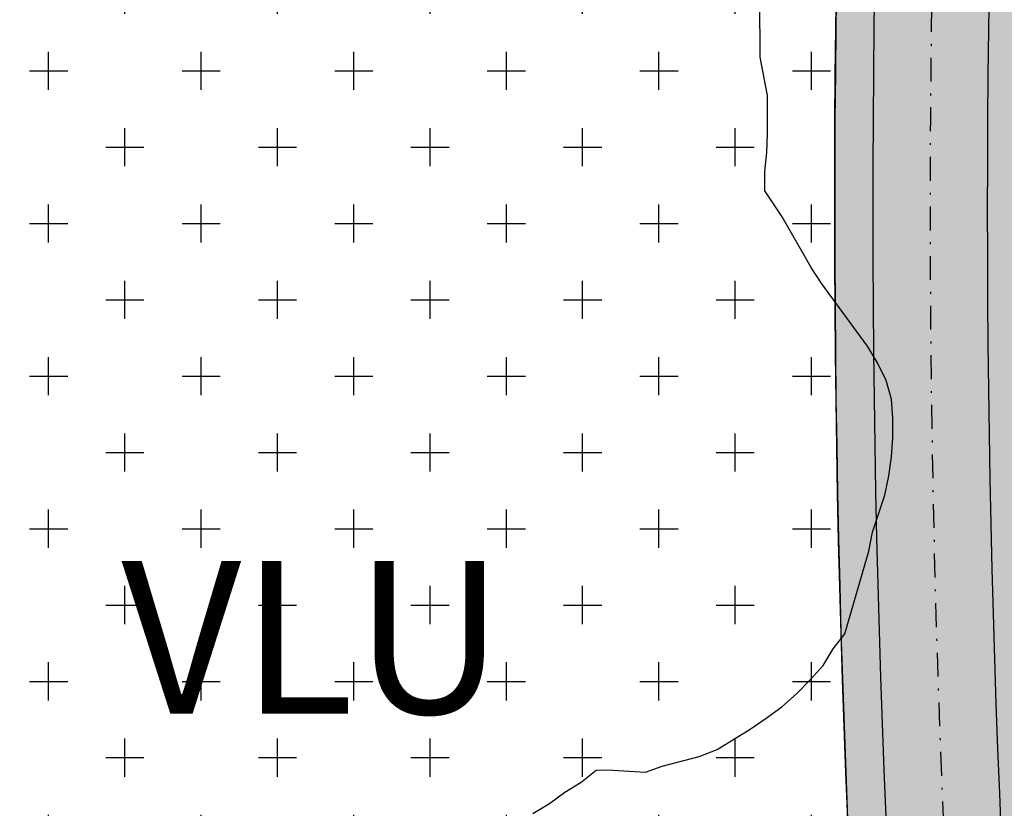
# Model space of a CAD drawing. Extents: x 4476274 to 4478944, y -416595 to -414761.
# Drawn here: x 4476526 to 4476577, y -415407 to -415365 of the extents above; entities that cross this region are included whole.
import ezdxf

# ---------------------------------------------------------------- set-up
doc = ezdxf.new("R2010")
doc.units = 0
doc.header["$LTSCALE"] = 5
doc.header["$MEASUREMENT"] = 0
doc.linetypes.add('CENTRO', pattern=[2, 1.25, -0.25, 0.25, -0.25])
doc.linetypes.add('DASHDOT2', pattern=[0.5, 0.25, -0.125, 0, -0.125])
doc.layers.get('0').update_dxf_attribs({"linetype": 'CONTINUOUS'})
for name, color, linetype in [('1', 7, 'CONTINUOUS'), ('ACERAS', 4, 'CONTINUOUS'), ('CURVAS5', 9, 'ByLayer'), ('EJES-INT', 2, 'CENTRO'), ('SOL_VSL', 220, 'CONTINUOUS'), ('UNIFAMILIAR', 32, 'CONTINUOUS'), ('VERDE-SL', 65, 'CONTINUOUS'), ('VIAL-INT', 3, 'CONTINUOUS'), ('VIARIO-SG', 254, 'CONTINUOUS')]:
    doc.layers.add(name, color=color, linetype=linetype)
doc.styles.add('NORMAL', font='romans.shx')
pattern_1 = [(0, (2406.302042612806, 0), (4, 4), [2, -6]), (90, (2407.302042612806, -1), (-4, 4), [2, -6])]

# ---------------------------------------------------------------- blocks, each defined once
blk = doc.blocks.new('TOPO-PP')
at = {"layer": 'CURVAS5'}
blk.add_lwpolyline([(4476552.7, -415406.9200000008), (4476553.56, -415406.4000000008), (4476554.37, -415405.8000000008), (4476555.23, -415405.2800000008), (4476556.02, -415404.6600000008), (4476556.6, -415404.6400000008), (4476558.6, -415404.7500000008), (4476559.47, -415404.4500000008), (4476561.41, -415403.9300000008), (4476562.36, -415403.5600000008), (4476564.08, -415402.5000000008), (4476564.92, -415401.9300000008), (4476565.74, -415401.3300000008), (4476566.51, -415400.6500000008), (4476567.23, -415399.9200000008), (4476567.91, -415399.1600000008), (4476568.44, -415398.3000000008), (4476569.06, -415397.5100000008), (4476570.31, -415393.1800000008), (4476570.51, -415392.1800000008), (4476571.14, -415390.2300000008), (4476571.36, -415389.2300000008), (4476571.49, -415388.2300000008), (4476571.56, -415387.2300000008), (4476571.56, -415386.2000000008), (4476571.49, -415385.2000000008), (4476571.21, -415384.2300000008), (4476570.76, -415383.3000000008), (4476570.24, -415382.4300000008), (4476567.84, -415379.1500000008), (4476567.29, -415378.3000000008), (4476565.76, -415375.6500000008), (4476564.86, -415374.2800000008), (4476564.86, -415373.2800000008), (4476564.96, -415372.2800000008), (4476564.99, -415371.2800000008), (4476564.99, -415369.2800000008), (4476564.61, -415367.2800000008), (4476564.59, -415364.2800000008)], dxfattribs=at)
blk = doc.blocks.new('PARCELAS')
at = {"layer": 'ACERAS', "color": 2, "linetype": 'Continuous'}
for radius, start, end in [(753, 174.8280778087578, 186.6941695385176), (747, 175.1284540111544, 186.6941698024596)]:
    blk.add_arc((923.5215454101562, 824.8355712890625), radius, start, end, dxfattribs=at)
at = {"layer": 'EJES-INT', "color": 11, "linetype": 'DASHDOT2'}
blk.add_arc((923.5215454101562, 824.8355712890625), 750, 174.8311005864444, 186.694170122295, dxfattribs=at)
at = {"layer": 'VIAL-INT', "color": 3, "linetype": 'Continuous'}
blk.add_arc((923.5215454101562, 824.8355712890625), 755, 174.8311005864442, 186.694170122295, dxfattribs=at)

msp = doc.modelspace()

# ---------------------------------------------------------------- hatches: boundary and pattern name
at = {"layer": 'SOL_VSL'}
h = msp.add_hatch(color=256, dxfattribs=at)
edge = h.paths.add_edge_path()
edge.add_line((4477216.64684796, -415525.0210155618), (4477217.95, -415527.4199999999))
edge.add_line((4477217.95, -415527.4199999999), (4477218.17, -415528.8099999999))
edge.add_line((4477218.17, -415528.8099999999), (4477218.4, -415530.08))
edge.add_line((4477218.4, -415530.08), (4477218.74, -415531.59))
edge.add_line((4477218.74, -415531.59), (4477219.370059465, -415534.3882052717))
edge.add_line((4477219.370059465, -415534.3882052717), (4477214.1151971, -415538.4509240693))
edge.add_line((4477214.1151971, -415538.4509240693), (4477177.485021955, -415566.004393612))
edge.add_line((4477177.485021955, -415566.004393612), (4477160.021655709, -415579.7600873268))
edge.add_line((4477160.021655709, -415579.7600873268), (4477143.188280324, -415594.2799269741))
edge.add_line((4477143.188280324, -415594.2799269741), (4477077.505326777, -415655.7803655798))
edge.add_line((4477077.505326777, -415655.7803655798), (4477021.475127557, -415708.3544494443))
edge.add_line((4477021.475127557, -415708.3544494443), (4477024.749772009, -415714.880756803))
edge.add_arc((4475951.810908198, -414574.5460157031), 1565.746188637745, 306.77735969171255, 313.25583856587554, ccw=False)
edge.add_arc((4476892.231584715, -415832.6684318664), 5.006198873396817, 126.7773596917711, 244.0429586105925)
edge.add_arc((4477966.58745806, -413625.7142873106), 2459.570750634815, 244.0429586098961, 245.359156327602)
edge.add_arc((4476943.206099949, -415856.7697302643), 4.999954413392902, 245.3591563285288, 307.6315914108756)
edge.add_arc((4475987.507987946, -414617.1848962212), 1570.224999598729, 307.6315914114269, 312.0333931538203)
edge.add_arc((4477008.743586339, -415750.0534433119), 44.99934665016197, 312.0333931543276, 353.5819026081426)
edge.add_arc((4477078.303808778, -415757.8781208507), 24.99958280062966, 154.9022553417629, 173.5819026085508, ccw=False)
edge.add_line((4477055.664549184, -415747.2742034019), (4477067.405524584, -415756.1970340884))
edge.add_arc((4477101.868318123, -415785.1334447511), 45.00000000635981, 139.9817673243233, 159.892696910493)
edge.add_arc((4477007.963274061, -415750.755505597), 54.99999999754466, 311.99428140370276, 339.89269691012856, ccw=False)
edge.add_arc((4475987.652218465, -414617.3578075626), 1579.999997401248, 308.0149236829153, 311.99428140808476, ccw=False)
edge.add_arc((4476963.800945166, -415866.1006374193), 4.999999999374945, 128.0149236775183, 245.8925853058618)
edge.add_arc((4478624.245647943, -412113.6283475904), 4108.42838883842, 246.1306299732489, 247.6838170125975)
edge.add_arc((4477066.117489306, -415909.6830206687), 5.040222976559741, 247.6838170057581, 331.5608694608737)
edge.add_line((4477070.549476, -415912.0833001498), (4477129.648731822, -415801.044417982))
edge.add_arc((4477156.180044172, -415815.1654305976), 30.05517480088785, 124.3354972308897, 151.9763279994851, ccw=False)
edge.add_line((4477139.227791163, -415790.3473998491), (4477143.918961627, -415799.2925054713))
edge.add_arc((4477156.233236876, -415815.2046480861), 20.12057796139744, 127.735990776441, 151.9763474077714)
edge.add_line((4477138.471721984, -415805.7512758705), (4477080.247395829, -415915.1463374895))
edge.add_arc((4477084.661164392, -415917.4955175762), 5.000000000263921, 151.9763474091363, 247.2683390704971)
edge.add_line((4477082.72908556, -415922.1071410851), (4477226.847343734, -415982.4867092239))
edge.add_arc((4477228.779422566, -415977.8750857149), 5.000000000144337, 247.2683390710125, 336.1444135162894)
edge.add_arc((4477057.755257084, -415902.2461577907), 191.9999997805186, 336.1444135162608, 343.7108948269209)
edge.add_arc((4477345.712849904, -415986.3914166059), 107.9999999589276, 148.6988763775559, 163.7108948269577, ccw=False)
edge.add_line((4477253.432396633, -415930.2815428296), (4477258.938406883, -415921.2261469192))
edge.add_line((4477258.938406883, -415921.2261469192), (4477271.193782977, -415931.8672034404))
edge.add_line((4477271.193782977, -415931.8672034404), (4477267.103574906, -415938.5941167175))
edge.add_arc((4477345.712849965, -415986.3914166358), 92.0000000266537, 148.6988763754819, 163.7108948203908)
edge.add_arc((4477057.755256615, -415902.2461576225), 208.0000002779214, 336.2816208243896, 343.7108948184548, ccw=False)
edge.add_arc((4477252.763915922, -415987.923592887), 5.000000000363833, 156.2816208207722, 247.2683390723013)
edge.add_line((4477250.831837091, -415992.5352163963), (4477331.084704988, -416026.1578369223))
edge.add_arc((4477333.016783819, -416021.5462134139), 4.99999999919391, 247.2683390780206, 300.3984414260829)
edge.add_arc((4477339.341912588, -416032.3278063403), 7.499999999538464, -112.7316609197457, 120.398441422227, ccw=False)
edge.add_line((4477336.443794342, -416039.2452416036), (4477245.969036858, -416001.3400736292))
edge.add_arc((4477244.036958026, -416005.9516971381), 5.000000000036964, 67.26833907049706, 153.3979707225438)
edge.add_line((4477239.566266137, -416003.7127433565), (4477233.316100695, -416016.1929312781))
edge.add_arc((4477244.492902637, -416021.7903519012), 12.50008077130964, 153.3979707208208, 213.9577259154936)
edge.add_arc((4477209.29255332, -416045.6060771693), 30.0000000062674, 34.13286589948951, 91.67191995830564)
edge.add_arc((4477207.98545055, -416003.1259126517), 12.50039658124044, 271.9796103429484, 333.397549107154)
edge.add_line((4477219.16249368, -416008.7235569384), (4477224.472390954, -415998.1208750668))
edge.add_arc((4477220.001699066, -415995.8819212849), 5.000000000020009, 333.3979707195618, 427.2683390702393)
edge.add_line((4477221.933777898, -415991.270297776), (4477064.904526887, -415925.4815595447))
edge.add_line((4477064.904526887, -415925.4815595447), (4476984.165982938, -415891.4590832808))
edge.add_line((4476984.165982938, -415891.4590832808), (4476942.208605031, -415872.8073351278))
edge.add_line((4476942.208605031, -415872.8073351278), (4476876.140207443, -415841.548895933))
edge.add_arc((4476873.968701459, -415846.1386299172), 5.077508865965807, 64.68011992174978, 125.2841158100496)
edge.add_line((4476871.035773193, -415841.9938708091), (4476848.956661646, -415857.6517880319))
edge.add_arc((4476856.238881545, -415867.9203916507), 12.58868328838961, 125.3432494422106, 143.1275944409697)
edge.add_line((4476846.168265538, -415860.3667408661), (4476839.720639404, -415857.2442364767))
edge.add_arc((4476813.899009245, -415872.516545248), 29.9999999882225, 30.60236600150348, 63.89002629213184)
edge.add_arc((4476832.566910913, -415834.3357914425), 12.50016959840988, 244.0748227913551, 304.2235006030813)
edge.add_line((4476839.597288404, -415844.6715561625), (4476850.188948971, -415837.2210707134))
edge.add_arc((4476847.316353653, -415833.1373697553), 4.992836606503468, 305.1236804629021, 424.2992309556503)
edge.add_line((4476849.481602991, -415828.6384684802), (4476804.245739565, -415806.7313077311))
edge.add_arc((4477049.268942881, -415283.1799656148), 578.0504977898066, 239.348835830736, 244.92030047545398, ccw=False)
edge.add_arc((4476775.463806674, -415745.217009155), 40.97742807120998, 182.4971815935364, 239.3488358293593, ccw=False)
edge.add_line((4476734.52529216, -415747.0024056805), (4476731.734905923, -415654.9671659037))
edge.add_line((4476731.734905923, -415654.9671659037), (4476729.214294567, -415571.8299043373))
edge.add_arc((4476744.207405152, -415571.3753331367), 14.99999999970801, 91.73659996355951, 181.7365999638153, ccw=False)
edge.add_line((4476743.752833951, -415556.3822225514), (4476913.013789551, -415551.2504551735))
edge.add_arc((4476912.862265818, -415546.2527516443), 5.000000000755404, 271.7365999632966, 379.6071136260832)
edge.add_arc((4477207.713210832, -415441.219801749), 308.0000005418576, 182.3060219850942, 199.6071136260919, ccw=False)
edge.add_arc((4476894.966686577, -415453.8139236471), 5.00000000194734, 2.306021984908325, 83.3431586132674)
edge.add_line((4476895.546299519, -415448.8476323897), (4476809.449473351, -415438.7993222974))
edge.add_arc((4476772.702013001, -415753.6621881407), 317.0000002038661, 83.3431586514969, 124.6039602138886)
edge.add_arc((4476595.517013868, -415496.8558871839), 4.999999998010149, 124.6039602193423, 195.5055324586573)
edge.add_arc((4476821.964105774, -415434.0330027167), 240.0000005199224, 195.5055324615233, 215.0600023899986)
edge.add_arc((4476557.521318725, -415619.6108520784), 83.06210774349093, -24.79960757804878, 35.06000239176308, ccw=False)
edge.add_arc((4476613.088711425, -415649.4375217048), 20.45853442399955, 212.6970104572853, 345.815141660222, ccw=False)
edge.add_arc((4476821.96410533, -415434.0330029242), 320.0000000374293, 201.4347835445275, 225.0460973279583, ccw=False)
edge.add_arc((4476519.443012325, -415552.80163646), 5.000000001140779, 21.43478354339543, 126.4270386820593)
edge.add_line((4476516.474019019, -415548.7785681345), (4476507.577160719, -415555.3443807467))
edge.add_arc((4476514.999643987, -415565.4020515587), 12.50000000112509, 126.4270386975126, 187.556010911416)
edge.add_arc((4476472.81301196, -415571.0272039913), 30.06001186986549, 7.61121473526792, 53.6440365229256)
edge.add_line((4476490.632589529, -415546.8183839276), (4476489.980858324, -415544.8803020971))
edge.add_arc((4476490.671858549, -415532.398497731), 12.50091682822521, 266.831305549571, 306.4260399902791)
edge.add_line((4476498.094710901, -415542.4570356216), (4476513.527000653, -415531.0681251485))
edge.add_arc((4476510.557863584, -415527.0450088015), 5.000124005991565, 306.4280374180186, 376.6290509233997)
edge.add_arc((4476822.02719888, -415434.0199804764), 320.0641815163909, 186.6951686636197, 196.62905092392, ccw=False)
edge.add_arc((4477323.373455828, -415375.1681887829), 824.8528528842975, 175.5319619593375, 186.6951686636145, ccw=False)
edge.add_arc((4476516.292398268, -415308.2210164542), 15.49999999796721, 77.14404937129962, 189.9892850507722, ccw=False)
edge.add_line((4476519.741158301, -415293.1095620517), (4476562.253953282, -415291.8206305562))
edge.add_arc((4476566.611855719, -415306.6953973239), 15.50000000156421, -19.61351410820191, 106.3291505661561, ccw=False)
edge.add_arc((4477323.521275976, -415375.1653154783), 745.0000000851, 175.1284538675672, 186.6941699671438)
edge.add_line((4476583.600301452, -415462.0097256991), (4476584.715698074, -415470.2710115806))
edge.add_arc((4476589.658373224, -415469.5160530702), 4.999999999084683, 188.6844015093826, 302.7891640676153)
edge.add_arc((4476772.702012813, -415753.6621873478), 332.9999994380318, 83.34315860297318, 122.78916407345659, ccw=False)
edge.add_line((4476811.304234759, -415422.9071902782), (4476893.5751001, -415432.5089747261))
edge.add_arc((4476894.154713036, -415427.5426834667), 5.00000000296494, 263.3431586794977, 359.9999999613134)
edge.add_line((4476899.15471304, -415427.5426834701), (4476895.834300228, -415317.9498122327))
edge.add_arc((4476890.836698201, -415318.1012281196), 4.999895278853075, 1.73539992314227, 91.73780004508001)
edge.add_line((4476890.685072964, -415313.1036324393), (4476702.676588711, -415318.8038000459))
edge.add_arc((4476698.32092884, -415303.9190268349), 15.50897309480289, 167.2112300537484, 286.31080632437653, ccw=False)
edge.add_line((4476683.196690572, -415300.4860014523), (4476678.766447173, -415154.3633952513))
edge.add_arc((4476693.656913852, -415150.013957753), 15.51269172307097, 77.17428896690882, 196.28284324494, ccw=False)
edge.add_line((4476697.10051526, -415134.8883102011), (4476885.108999513, -415129.1881425946))
edge.add_arc((4476884.957475778, -415124.1904390668), 4.999999999357327, 271.7365999851365, 361.7365999823687)
edge.add_line((4476889.955179306, -415124.0389153317), (4476889.197560632, -415099.050397689))
edge.add_line((4476889.197560632, -415099.050397689), (4476905.190211925, -415098.5655217367))
edge.add_line((4476905.190211925, -415098.5655217367), (4476905.9478306, -415123.5540393789))
edge.add_arc((4476910.945534129, -415123.4025156439), 5.000000000568543, 181.7365999807118, 271.7365999849142)
edge.add_line((4476911.097057864, -415128.4002191722), (4477057.023948488, -415123.9759096089))
edge.add_line((4477057.023948488, -415123.9759096089), (4477069.277955784, -415123.2704236854))
edge.add_arc((4477067.479979154, -415138.6657892238), 15.50000000079396, -12.855950628279004, 83.33878010449138, ccw=False)
edge.add_line((4477082.59143356, -415142.1145492571), (4477087.619232023, -415307.946298996))
edge.add_arc((4477072.74446526, -415312.3042014414), 15.4999999995282, -102.85595062683342, 16.329150598629326, ccw=False)
edge.add_line((4477069.295705227, -415327.4156558461), (4476917.270686375, -415332.0248525598))
edge.add_arc((4476917.42221011, -415337.0225560876), 4.999999999357327, 91.73659998513654, 181.7365999857022)
edge.add_line((4476912.424506582, -415337.174079823), (4476915.261326111, -415430.7408266876))
edge.add_arc((4476920.259029639, -415430.5893029525), 4.999999999639412, 181.7365999817019, 263.3431586426711)
edge.add_line((4476919.679416699, -415435.5555942081), (4476946.820676743, -415438.7232347512))
edge.add_arc((4476983.568137156, -415123.8603692356), 316.9999998855997, 263.3431586334285, 288.6469868592081)
edge.add_arc((4477039.386753285, -415289.2731766572), 142.423040450465, 288.6469868591186, 312.2092425633911)
edge.add_line((4477135.072260477, -415394.7653856809), (4477140.878317077, -415410.879999089))
edge.add_arc((4477039.521946739, -415289.6740334944), 157.9999996951388, 303.11933102286105, 309.903464314126, ccw=False)
edge.add_arc((4477128.582631131, -415426.1921436343), 4.999999999425204, 123.1193310220421, 186.3088669923662)
edge.add_line((4477123.612911325, -415426.7415843012), (4477126.209782874, -415450.2304244051))
edge.add_arc((4477207.713888938, -415441.2195199399), 82.00070551206026, 186.3088669919369, 218.8086945129274)
edge.add_line((4477143.815423819, -415492.6111715964), (4477184.607935612, -415543.3308006162))
edge.add_arc((4477188.504142105, -415540.1971805097), 5.000000000414025, 218.8088382008602, 306.9507364842391)
edge.add_line((4477191.509782732, -415544.1929438183), (4477208.70504397, -415531.2585501142))
edge.add_line((4477208.70504397, -415531.2585501142), (4477216.64684796, -415525.0210155612))
edge = h.paths.add_edge_path(flags=16)
edge.add_arc((4476613.108473333, -415649.3913938542), 10.00014743583943, 225.8794957677152, 331.7221803913912, ccw=False)
edge.add_arc((4476821.964105781, -415434.0330025402), 310.0000006257175, 213.3109650551784, 225.8782570931293, ccw=False)
edge.add_arc((4476821.964104729, -415434.0330032313), 309.999999366745, 200.4261864242685, 213.3109650552619, ccw=False)
edge.add_arc((4476536.141718282, -415540.4781206249), 5.000000004609285, 163.4266125846924, 200.4261864236864, ccw=False)
edge.add_arc((4476536.141718275, -415540.4781206227), 4.999999996839782, 126.42703868548111, 163.4266125846324, ccw=False)
edge.add_line((4476533.172724971, -415536.4550523002), (4476554.270414779, -415520.8851204047))
edge.add_line((4476554.270414779, -415520.8851204047), (4476575.368104586, -415505.3151885091))
edge.add_arc((4476578.337097893, -415509.3382568336), 4.999999999552239, 71.80172452456128, 126.4270386891886, ccw=False)
edge.add_arc((4476578.337097893, -415509.3382568351), 5.000000001464475, 17.176410393195226, 71.80172453018582, ccw=False)
edge.add_arc((4476821.964105843, -415434.0330027274), 250.0000005850245, 197.1764103932013, 206.1182063863161)
edge.add_arc((4476821.964104772, -415434.0330032526), 249.9999993921892, 206.1182063863079, 215.0600024221702)
edge.add_arc((4476557.521318819, -415619.6108520639), 73.06210765784944, 0.7024016900443257, 35.060002422438174, ccw=False)
edge.add_arc((4476557.521318737, -415619.6108520647), 73.06210773970956, -28.193353177505514, 0.7024016899409844, ccw=False)
edge = h.paths.add_edge_path(flags=16)
edge.add_arc((4476892.318799901, -415710.5821070794), 4.999999999710903, 309.6084868222467, 400.0122659215376)
edge.add_line((4476896.148333986, -415707.3673491281), (4476861.276943172, -415665.8273073134))
edge.add_arc((4476857.44740909, -415669.0420652644), 4.999999997372446, 40.01226593905743, 76.8821635872224)
edge.add_arc((4476860.284340329, -415656.8682482328), 7.500000001720417, 3.1423682703817803, 256.8821635862143, ccw=False)
edge.add_arc((4476872.76554543, -415656.1830334594), 4.999999999687501, 183.1423682702469, 220.0122659194941)
edge.add_line((4476868.936011344, -415659.3977914104), (4476903.807402157, -415700.9378332247))
edge.add_arc((4476907.636936243, -415697.7230752729), 5.000000000036311, 220.0122659256245, 310.4160450166839)
edge.add_arc((4475958.709880275, -414584.983774891), 1467.412836524962, 310.4568977698187, 313.1364381297697)
edge.add_line((4476962.03578857, -415655.7954084394), (4476971.825803328, -415646.6092719567))
edge.add_arc((4476968.404512697, -415642.9630725085), 5.000000000108909, 313.1772908817777, 400.1317338628504)
edge.add_arc((4477207.713210233, -415441.2198018943), 307.9999999269357, 203.4993809672642, 220.1317338629278, ccw=False)
edge.add_arc((4476920.672058584, -415566.0251592075), 4.999999999212108, 23.49938096919914, 91.73659997436822)
edge.add_line((4476920.52053485, -415561.0274556794), (4476744.055881418, -415566.3776296083))
edge.add_arc((4476744.207405152, -415571.3753331364), 4.999999999591785, 91.73659996370093, 181.736599965701)
edge.add_line((4476739.209701624, -415571.52685687), (4476744.520699217, -415746.6993582128))
edge.add_arc((4476774.50692038, -415745.7902158232), 29.99999999161608, 181.7365999420231, 240.1090497222806)
edge.add_arc((4477150.658790069, -415091.4029067551), 784.7933355080571, 240.1090497222183, 242.79547773418)
edge.add_arc((4476794.16215565, -415784.9356861692), 5.000051057619696, 242.7954777333377, 305.1046674974698)
edge.add_line((4476797.037544508, -415789.0262423042), (4476806.561793295, -415782.3312411113))
edge.add_arc((4475971.187551988, -414595.7891977821), 1451.114104275123, 305.1471159695728, 309.566392071057)
edge = h.paths.add_edge_path(flags=16)
edge.add_line((4476566.460255756, -415301.6951798495), (4476516.140874525, -415303.2233129119))
edge.add_arc((4476516.292398258, -415308.2210164393), 4.999999998951795, 91.73659996392328, 175.259252024486)
edge.add_arc((4477323.521275888, -415375.1653154689), 815.0000000313698, 175.2592520239775, 186.6941699673023)
edge.add_arc((4476821.964105373, -415434.0330029085), 310.0000001111179, 186.6941699693144, 195.2717104608691)
edge.add_arc((4476527.73439123, -415514.3690183616), 5.000000006847547, 195.2717102815958, 306.4270387757239)
edge.add_line((4476530.703384547, -415518.3920866872), (4476574.494970568, -415486.0742348876))
edge.add_arc((4476571.525977261, -415482.0511665624), 5.000000000620439, 306.4270386934188, 370.8539713458045)
edge.add_arc((4476821.96411503, -415434.0330016141), 250.0000098309102, 186.6941700065428, 190.8539712245536, ccw=False)
edge.add_arc((4477323.52126743, -415375.1653154738), 754.9999916080402, 174.8430972882639, 186.6941700417867, ccw=False)
edge.add_arc((4476566.61185571, -415306.6953973045), 5.002515082039575, 353.0201609939083, 451.7365999801997)
edge = h.paths.add_edge_path(flags=16)
edge.add_line((4476691.805745391, -415254.1035217319), (4476693.320982743, -415304.0805570161))
edge.add_arc((4476698.318686271, -415303.9290332809), 4.999999999642941, 181.7365999830354, 271.7365999849344)
edge.add_line((4476698.470210006, -415308.9267368093), (4476890.382025495, -415303.1082253826))
edge.add_arc((4476890.23050176, -415298.1105218549), 4.999999999299147, 271.7365999851567, 361.7365999843688)
edge.add_line((4476895.228205288, -415297.9589981196), (4476893.712967938, -415247.9819628354))
edge.add_arc((4476888.71526441, -415248.1334865704), 4.999999999637648, 1.736599981035244, 91.73659998489397)
edge.add_line((4476888.563740674, -415243.135783042), (4476696.651925184, -415248.9542944686))
edge.add_arc((4476696.803448919, -415253.9519979963), 4.999999999299147, 91.73659998515674, 181.7365999870356)
edge = h.paths.add_edge_path(flags=16)
edge.add_arc((4476911.551629061, -415143.3933296368), 4.999999879160735, 91.73659996283357, 181.7366013647921)
edge.add_line((4476906.553925657, -415143.5448534889), (4476911.818411644, -415317.1832657093))
edge.add_arc((4476916.816115169, -415317.0317419777), 4.999999996742654, 181.7365999433367, 271.7366000287152)
edge.add_line((4476916.967638908, -415322.0294455028), (4476966.94467419, -415320.5142081523))
edge.add_arc((4476966.793150455, -415315.5165046246), 4.999999999299147, 271.7365999851567, 361.736599988369)
edge.add_line((4476971.790853983, -415315.364980889), (4476966.526367879, -415141.7265686714))
edge.add_arc((4476961.528664351, -415141.8780924066), 4.999999999641176, 1.736599982368652, 91.73659998493439)
edge.add_line((4476961.377140615, -415136.8803888782), (4476911.400105331, -415138.3956262291))
edge = h.paths.add_edge_path(flags=16)
edge.add_arc((4477070.415269673, -415235.4804023884), 5.000000000577363, 1.736599984045348, 91.73659998493439)
edge.add_line((4477070.263745937, -415230.4826988601), (4476984.303245254, -415233.0889071036))
edge.add_arc((4476984.454768989, -415238.0866106317), 4.999999999706414, 91.73659998501525, 181.7365999850355)
edge.add_line((4476979.457065461, -415238.238134367), (4476981.786261047, -415315.0619334189))
edge.add_arc((4476986.783964576, -415314.9104096835), 5.000000000577363, 181.7365999840454, 271.7365999849344)
edge.add_line((4476986.935488312, -415319.9081132119), (4477072.895988993, -415317.301904969))
edge.add_arc((4477072.744465258, -415312.304201441), 4.999999999648232, 271.7365999850355, 361.736599983702)
edge.add_line((4477077.742168786, -415312.1526777057), (4477075.412973202, -415235.3288786531))
edge = h.paths.add_edge_path(flags=16)
edge.add_arc((4477067.479979154, -415138.6657892228), 4.999999999635884, 1.736599980368539, 91.73659998493439)
edge.add_line((4477067.328455418, -415133.6680856945), (4476981.367954729, -415136.2742939379))
edge.add_arc((4476981.519478464, -415141.271997466), 4.999999999706414, 91.73659998501525, 181.7365999837021)
edge.add_line((4476976.521774936, -415141.4235212012), (4476978.850970521, -415218.2473202538))
edge.add_arc((4476983.84867405, -415218.0957965186), 5.000000000573835, 181.7365999827119, 271.7365999849344)
edge.add_line((4476984.000197785, -415223.0935000469), (4477069.96069847, -415220.4872918036))
edge.add_arc((4477069.809174734, -415215.4895882756), 4.999999999648232, 271.7365999850355, 361.7365999810352)
edge.add_line((4477074.806878262, -415215.3380645405), (4477072.477682682, -415138.5142654878))
edge = h.paths.add_edge_path(flags=16)
edge.add_arc((4476779.612255916, -415147.3935563632), 4.999999999637648, 1.736599981035244, 91.73659998491416)
edge.add_line((4476779.460732181, -415142.3958528348), (4476693.500231495, -415145.0020610781))
edge.add_arc((4476693.651755231, -415149.9997646061), 4.999999999648232, 91.73659998503547, 181.7365999797019)
edge.add_line((4476688.654051702, -415150.151288341), (4476691.199650449, -415234.1127076184))
edge.add_arc((4476696.197353978, -415233.9611838835), 5.000000000565016, 181.7365999793784, 271.7365999849344)
edge.add_line((4476696.348877713, -415238.9588874118), (4476782.3093784, -415236.3526791686))
edge.add_arc((4476782.157854665, -415231.3549756405), 4.999999999706414, 271.7365999850152, 361.7365999810352)
edge.add_line((4476787.155558193, -415231.2034519055), (4476784.609959444, -415147.2420326282))
edge = h.paths.add_edge_path(flags=16)
edge.add_arc((4476885.563570717, -415144.1812531798), 5.000000000570307, 1.736599981378531, 91.73659998491416)
edge.add_line((4476885.412046982, -415139.1835496514), (4476799.451546295, -415141.7897578945))
edge.add_arc((4476799.60307003, -415146.7874614226), 4.999999999706414, 91.73659998501525, 181.7365999817019)
edge.add_line((4476794.605366502, -415146.9389851577), (4476797.150965252, -415230.9004044351))
edge.add_arc((4476802.148668781, -415230.7488807), 5.000000000572071, 181.7365999820452, 271.7365999849344)
edge.add_line((4476802.300192516, -415235.7465842283), (4476888.260693204, -415233.1403759851))
edge.add_arc((4476888.109169468, -415228.142672457), 4.999999999706414, 271.7365999850152, 361.7365999817019)
edge.add_line((4476893.106872996, -415227.991148722), (4476890.561274246, -415144.0297294447))
edge = h.paths.add_edge_path(flags=16)
edge.add_line((4477026.929229053, -415586.6197747808), (4477071.821919504, -415642.4373870165))
edge.add_arc((4477067.925713012, -415645.571007122), 4.999999999104618, -4.006935473611179, 38.808838199232525, ccw=False)
edge.add_arc((4477067.92571301, -415645.5710071218), 5.000000001063326, 313.1772908694546, 355.99306452588405, ccw=False)
edge.add_line((4477071.347003642, -415649.2172065717), (4477053.06288817, -415666.3735014554))
edge.add_line((4477053.06288817, -415666.3735014554), (4477034.778772698, -415683.5297963392))
edge.add_arc((4477031.357482067, -415679.8835968902), 5.000000000023459, 265.9930645298426, 313.17729086806173, ccw=False)
edge.add_arc((4477031.357482067, -415679.8835968898), 5.000000000570331, 218.8088382029392, 265.99306453016885, ccw=False)
edge.add_line((4477027.461275575, -415683.0172169965), (4477003.818013361, -415653.6202165253))
edge.add_line((4477003.818013361, -415653.6202165253), (4476980.174751147, -415624.2232160541))
edge.add_arc((4477207.71321022, -415441.2198018976), 291.9999999147082, 200.9672340185153, 218.808838203136, ccw=False)
edge.add_arc((4477207.713210386, -415441.2198018336), 292.0000000931591, 183.1256298449881, 200.9672340185312, ccw=False)
edge.add_arc((4476921.140157344, -415456.8686140698), 4.99999999828875, 133.2343942225643, 183.1256298456225, ccw=False)
edge.add_arc((4476921.140157348, -415456.8686140731), 5.000000003489201, 83.34315865814261, 133.2343942271657, ccw=False)
edge.add_line((4476921.719770286, -415451.9023228139), (4476933.342842809, -415453.258844792))
edge.add_line((4476933.342842809, -415453.258844792), (4476944.965915332, -415454.6153667701))
edge.add_arc((4476983.568137728, -415123.8603630512), 333.0000060945935, 263.3431586587217, 265.6565823744874)
edge.add_arc((4476983.568136808, -415123.8603751672), 332.9999939437818, 265.6565823744722, 267.9700061746306)
edge.add_arc((4476971.595276588, -415461.648247243), 4.999999996136702, 46.457403791192576, 87.97000617642021, ccw=False)
edge.add_arc((4476971.595276584, -415461.6482472472), 5.000000001589966, 4.944801457963308, 46.45740379287372, ccw=False)
edge.add_arc((4477207.71321035, -415441.2198018395), 232.0000000568968, 184.9448014579589, 201.8768198263186)
edge.add_arc((4477207.713210259, -415441.2198018761), 231.9999999585412, 201.8768198263265, 218.8088382018321)
edge = h.paths.add_edge_path(flags=16)
edge.add_line((4477085.654928752, -415547.9448418092), (4477123.017442824, -415594.3997613427))
edge.add_arc((4477119.121236334, -415597.5333814481), 4.999999998305933, -4.006935475687783, 38.8088382048814, ccw=False)
edge.add_arc((4477119.12123633, -415597.5333814478), 5.000000002008642, 313.17729087495513, 355.9930645239683, ccw=False)
edge.add_line((4477122.542526962, -415601.179580898), (4477104.25841149, -415618.3358757817))
edge.add_line((4477104.25841149, -415618.3358757817), (4477085.974296018, -415635.4921706654))
edge.add_arc((4477082.553005388, -415631.8459712176), 4.999999999132065, 265.9930645288172, 313.1772908776463, ccw=False)
edge.add_arc((4477082.553005388, -415631.8459712156), 5.000000000918724, 218.8088382065775, 265.9930645304485, ccw=False)
edge.add_line((4477078.656798895, -415634.9795913227), (4477056.689220467, -415607.6660629458))
edge.add_line((4477056.689220467, -415607.6660629458), (4477034.721642038, -415580.3525345691))
edge.add_arc((4477207.713210264, -415441.219801876), 221.9999999641197, 202.1205340670764, 218.8088382012428, ccw=False)
edge.add_arc((4477207.71321035, -415441.2198018413), 222.0000000564647, 185.4322299401378, 202.1205340670439, ccw=False)
edge.add_arc((4476991.68778563, -415461.7628273942), 5.000000000651485, 138.4043788064087, 185.4322299394861, ccw=False)
edge.add_arc((4476991.687785628, -415461.7628273927), 4.999999998224442, 91.37652764698748, 138.4043788052082, ccw=False)
edge.add_arc((4476983.568137195, -415123.8603699771), 332.9999991409902, 271.3765276470319, 275.6182838661355)
edge.add_arc((4476983.568137022, -415123.8603682162), 333.0000009104073, 275.6182838661358, 279.8600400628122)
edge.add_arc((4477041.447936993, -415456.8677695922), 5.00000000074867, 52.61828247843039, 99.86004006428072, ccw=False)
edge.add_arc((4477041.447936995, -415456.8677695901), 4.999999997839469, 5.376524867201283, 52.61828248081241, ccw=False)
edge.add_arc((4477207.713210057, -415441.2198019084), 161.9999997601233, 185.376524867198, 202.0926815532502)
edge.add_arc((4477207.713210518, -415441.2198017217), 162.0000002565774, 202.0926815532062, 218.8088381876236)
edge.add_line((4477081.476119946, -415542.7490932936), (4477085.654928752, -415547.9448418092))
edge = h.paths.add_edge_path(flags=16)
edge.add_line((4477156.215948895, -415523.9854297927), (4477176.408886955, -415549.0924477769))
edge.add_arc((4477172.512680465, -415552.2260678816), 4.999999997142446, -7.1202126741491725, 38.80883820533279, ccw=False)
edge.add_arc((4477172.512680456, -415552.2260678805), 5.000000006445033, 306.95073653883605, 352.8797873271655, ccw=False)
edge.add_line((4477175.518321091, -415556.221831191), (4477172.074868825, -415558.8120196569))
edge.add_arc((4477477.4479474, -415964.7815600921), 507.9999851172976, 126.9507364480726, 129.5034626528845)
edge.add_arc((4477477.447966176, -415964.7815828671), 508.0000146343173, 129.5034626528669, 132.0561887092971)
edge.add_arc((4477133.810253331, -415583.8850912401), 5.000000007919493, 265.43251350798283, 312.05618870577206, ccw=False)
edge.add_arc((4477133.81025333, -415583.8850912553), 4.999999992862997, 218.8088381719312, 265.432513515343, ccw=False)
edge.add_line((4477129.914046842, -415587.0187113548), (4477109.591289885, -415561.7502822189))
edge.add_line((4477109.591289885, -415561.7502822189), (4477089.26853293, -415536.4818530813))
edge.add_arc((4477207.713210333, -415441.2198018312), 152.0000000445153, 201.6695779182066, 218.8088381981239, ccw=False)
edge.add_arc((4477207.713210246, -415441.2198018661), 151.9999999503356, 184.5303176275964, 201.6695779181574, ccw=False)
edge.add_arc((4477061.172485613, -415452.8308314699), 5.000000004009754, 143.9018811415503, 184.5303176276323, ccw=False)
edge.add_arc((4477061.172485603, -415452.8308314626), 4.999999991425218, 103.2734445425416, 143.9018811397542, ccw=False)
edge.add_arc((4476983.568139764, -415123.8603791692), 332.9999896167923, 283.2734445425333, 285.9602039808033)
edge.add_arc((4476983.568134009, -415123.8603590484), 333.0000105444158, 285.9602039808357, 288.6469632502917)
edge.add_arc((4477039.521947308, -415289.6740350974), 157.9999980086009, 288.6469632504238, 295.47698866157)
edge.add_arc((4477109.636162139, -415436.8236060347), 4.999999993071536, 60.89292775804, 115.47698865692229, ccw=False)
edge.add_arc((4477109.636162132, -415436.8236060472), 5.000000008007858, 6.308867035512208, 60.892927752879814, ccw=False)
edge.add_line((4477114.605881946, -415436.2741653756), (4477116.270340506, -415451.3292808142))
edge.add_arc((4477207.714790757, -415441.2193950677), 92.00161559170117, 186.3088669545802, 202.5586371123453)
edge.add_arc((4477207.711806853, -415441.2206346202), 91.99838446642296, 202.5586371123518, 218.8089818438082)
edge.add_line((4477136.023010837, -415498.8784118072), (4477156.215948895, -415523.9854297927))
edge = h.paths.add_edge_path(flags=16)
edge.add_line((4477000.524457032, -415675.0547306585), (4476984.810705584, -415655.5169378404))
edge.add_arc((4476980.914499092, -415658.6505579469), 5.000000000414025, 38.80883820086014, 85.9930645406751)
edge.add_arc((4476980.914499092, -415658.6505579467), 5.000000000156861, 85.99306454053527, 133.1772908813212)
edge.add_line((4476977.493208461, -415655.0043584984), (4476968.878369832, -415663.0878073359))
edge.add_arc((4475987.652219532, -414617.3578087043), 1433.999995840786, 309.14115604131166, 313.17729088618603, ccw=False)
edge.add_arc((4475987.652214201, -414617.3578021544), 1434.000004285825, 305.1050212202339, 309.14115604131723, ccw=False)
edge.add_line((4476812.312562793, -415790.5122343384), (4476811.671313351, -415790.9629959546))
edge.add_arc((4476814.5466981, -415795.0534925683), 5.000000000099322, 125.1050212126758, 184.6323484944006)
edge.add_arc((4476814.5466981, -415795.0534925683), 5.000000000046111, 184.6323484944006, 244.159675772943)
edge.add_line((4476812.367374963, -415799.553553753), (4476837.982093862, -415811.9584405389))
edge.add_line((4476837.982093862, -415811.9584405389), (4476863.596812761, -415824.3633273248))
edge.add_arc((4476865.776135897, -415819.8632661429), 4.999999997138386, 244.1596757685932, 275.1491431168544)
edge.add_arc((4476865.776135897, -415819.8632661388), 5.000000000972797, 275.1491431126639, 306.1386104386127)
edge.add_arc((4475987.652221059, -414617.3578110583), 1493.999993052689, 306.1386104386314, 309.657950671841)
edge.add_arc((4475987.652212149, -414617.35780031), 1494.00000701384, 309.6579506718377, 313.177290872145)
edge.add_line((4477009.933857407, -415706.8422007151), (4477015.763292617, -415701.372343031))
edge.add_arc((4477012.342001984, -415697.7261435819), 5.000000002020149, 313.1772908904967, 355.9930645312875)
edge.add_arc((4477012.342001988, -415697.7261435821), 4.999999998231448, 355.993064530966, 398.8088382054012)
edge.add_line((4477016.238208478, -415694.5925234767), (4477000.524457032, -415675.0547306585))
at = {"layer": 'UNIFAMILIAR'}
h = msp.add_hatch(dxfattribs=at)
h.set_pattern_fill('CROSS', color=256, scale=16, style=0)
h.set_pattern_definition(pattern_1)
edge = h.paths.add_edge_path()
edge.add_arc((4476603.564702375, -415367.25751275), 5.000000743834965, 269.8879652594606, 359.3706960012436, ccw=False)
edge.add_line((4476603.554925504, -415372.2575039355), (4476583.554171521, -415372.2183949109))
edge.add_arc((4476583.563948409, -415367.218404395), 5.000000074638443, 179.3846849053415, 269.88796505235774, ccw=False)
edge.add_arc((4477323.521275869, -415375.165315476), 744.9999999781857, 175.1284538670461, 179.3846848416032, ccw=False)
edge.add_line((4476581.212519449, -415311.8983405958), (4476581.212519449, -415311.898340596))
edge.add_arc((4476566.611855719, -415306.6953973242), 15.50000000144766, 340.386485891798, 466.3291505659142)
edge.add_line((4476562.253953282, -415291.8206305562), (4476519.741158301, -415293.1095620517))
edge.add_arc((4476516.29239827, -415308.2210164572), 15.49999999995678, 77.14404938045388, 189.9892850387708)
edge.add_arc((4477323.521275555, -415375.1653154738), 824.9999996649879, 175.5329606540444, 180.8725624566234)
edge.add_arc((4476493.617423208, -415387.8048737508), 5.000098271343895, -88.67761833076707, 0.8714451101585041, ccw=False)
edge.add_line((4476493.732814802, -415392.803640349), (4476473.737541873, -415393.2652114917))
edge.add_arc((4476473.62224067, -415388.26615257), 5.000388431920824, 181.6004383593503, 271.3212689275772, ccw=False)
edge.add_arc((4477323.521280505, -415375.1653159475), 855.0000046336397, 172.5584583408926, 180.8873154854927, ccw=False)
edge.add_line((4476475.722496358, -415264.4303642729), (4476581.964488612, -415261.2092481358))
edge.add_arc((4476582.873636436, -415291.1954553534), 29.99998621767405, -0.02732757755950388, 91.73661112372241, ccw=False)
edge.add_arc((4476515.060044141, -415291.1631567261), 97.81358620413835, 354.0680393102812, 359.9726990682041, ccw=False)
edge.add_arc((4477323.521283329, -415375.1653160668), 715.0000074588014, 174.0680393254673, 179.3707044200263)
h = msp.add_hatch(dxfattribs=at)
h.set_pattern_fill('CROSS', color=256, scale=16, style=0)
h.set_pattern_definition(pattern_1)
edge = h.paths.add_edge_path()
edge.add_line((4476566.460255756, -415301.6951798495), (4476516.140874525, -415303.2233129119))
edge.add_arc((4476516.292398258, -415308.2210164393), 4.999999998951795, 91.73659996392328, 175.259252024486)
edge.add_arc((4477323.521275888, -415375.1653154689), 815.0000000313698, 175.2592520239775, 186.6941699673023)
edge.add_arc((4476821.964105373, -415434.0330029085), 310.0000001111179, 186.6941699693144, 195.2717104608691)
edge.add_arc((4476527.73439123, -415514.3690183616), 5.000000006847547, 195.2717102815958, 306.4270387757239)
edge.add_line((4476530.703384547, -415518.3920866872), (4476574.494970568, -415486.0742348876))
edge.add_arc((4476571.525977261, -415482.0511665624), 5.000000000620439, 306.4270386934188, 370.8539713458045)
edge.add_arc((4476821.96411503, -415434.0330016141), 250.0000098309102, 186.6941700065428, 190.8539712245536, ccw=False)
edge.add_arc((4477323.52126743, -415375.1653154738), 754.9999916080402, 174.8430972882639, 186.6941700417867, ccw=False)
edge.add_arc((4476566.61185571, -415306.6953973045), 5.002515082039575, 353.0201609939083, 451.7365999801997)
at = {"layer": 'VERDE-SL'}
h = msp.add_hatch(dxfattribs=at)
h.set_pattern_fill('AR-CONC', color=256, angle=45.00000000000001, style=0)
h.set_pattern_definition([(95.00000000000003, (0, 0), (5.515519991722206, 4.628070788119677), [0.75, -8.25]), (40.00000000000002, (0, 0), (-6.29992167390886, 4.337681495980272), [0.6, -6.6]), (145.4514, (0.4596266202604239, 0.385672584757823), (-0.7843946861942692, 8.965752821994698), [0.6374019000000001, -7.01142112]), (91.18420000000003, (-1.414213562373095, 1.414213562373095), (8.716930000911969, 6.376137651964733), [1.125, -12.375]), (141.6356, (-0.6878023983646289, 1.945557908087804), (-0.278990149730511, 13.49711689404358), [0.95610288, -10.51713]), (36.18420000000004, (-1.414213562373095, 1.414213562373095), (-0.2790006887325305, 13.49711667915246), [0.9, -9.9]), (66.00000000000001, (-0.3535533905932741, 1.767766952966369), (7.067715721143024, 1.373824764677701), [0.75, -8.25]), (11.00000000000004, (-0.3535533905932741, 1.767766952966369), (-3.407085930619542, 6.848084353987662), [0.6, -6.6]), (116.4514, (0.2354229932863311, 1.882251974399989), (3.660636170132844, 8.221906197394302), [0.6374019000000001, -7.01142112]), (82.50000000000001, (0, 0), (-2.267931853063403, 2.439898176125472), [0, -6.52, 0, -6.7, 0, -6.625]), (52.50000000000001, (0, 0), (-0.9287294220246016, 4.649094499003633), [0, -3.82, 0, -6.37, 0, -2.525]), (12.50000000000001, (-1.576848122046001, -1.576848122046001), (3.934181673192061, 3.615207618148608), [0, -2.5, 0, -7.8, 0, -10.35]), (2.50000000000001, (-2.283954903232548, -2.283954903232549), (3.415899831984661, 4.831598068739489), [0, -3.25, 0, -5.18, 0, -7.35])])
edge = h.paths.add_edge_path()
edge.add_arc((4476603.539303513, -415380.2468219684), 4.989334012561324, 0.2834741461102864, 89.8879670721054)
edge.add_line((4476603.549059369, -415375.257497494), (4476583.548305383, -415375.2183891012))
edge.add_arc((4476583.538528672, -415380.2183797864), 5.000000243559994, 89.88796708385898, 180.3912423455399)
edge.add_arc((4477323.521270259, -415375.1653154544), 744.9999943689202, 179.3846848386356, 180.391245266916, ccw=False)
edge.add_arc((4476583.563948411, -415367.2184043918), 5.000000077306545, 179.3846849430358, 269.8879650204144)
edge.add_line((4476583.554171521, -415372.2183949109), (4476603.554925504, -415372.2575039355))
edge.add_arc((4476603.572090693, -415367.2755644266), 4.981969079967204, 269.8025891377742, 359.5766261370223)
edge.add_arc((4477323.510734642, -415375.1710436848), 715.0000000433586, 174.0680393107606, 179.3702412745617, ccw=False)
edge.add_arc((4476515.046356115, -415291.1686397173), 97.81674142947004, 354.0680869367213, 359.9725563152702)
edge.add_arc((4476582.863089731, -415291.2011975069), 29.99999999887796, 359.9726990730687, 451.7365999831969)
edge.add_line((4476581.95394732, -415261.2149763376), (4476475.711955066, -415264.4360924747))
edge.add_arc((4476179.290495726, -415222.2674897518), 299.4058660290297, 351.9034894407958, 353.8403645896601)
edge.add_line((4476476.967832488, -415254.3934261745), (4476606.649615279, -415250.4616414224))
edge.add_arc((4476606.498091544, -415245.4639378943), 4.999999999648232, 271.7365999850355, 361.7365999863689)
edge.add_line((4476611.495795072, -415245.3124141588), (4476608.684310008, -415152.5812733275))
edge.add_arc((4476563.704978254, -415153.9449869424), 44.9999999985918, 1.736599980592982, 91.73659998259535)
edge.add_line((4476562.341264637, -415108.9656551883), (4476692.277500324, -415105.0261610512))
edge.add_arc((4476693.641213939, -415150.0054928068), 45.00000000009569, 91.73659998016419, 181.736599980483)
edge.add_line((4476648.661882184, -415151.3692064217), (4476648.783101171, -415155.3673692461))
edge.add_arc((4476653.780804699, -415155.2158455112), 4.99999999963412, 181.7365999797019, 271.7365999849344)
edge.add_line((4476653.932328435, -415160.2135490396), (4476673.817221955, -415159.6106654708))
edge.add_arc((4476673.66569822, -415154.6129619424), 4.999999999939137, 271.7365999849344, 372.988447710585)
edge.add_arc((4476693.641214147, -415150.0054927589), 15.50000021564953, 192.9884477121952, 196.3291505459595)
edge.add_line((4476678.766447173, -415154.3633952513), (4476679.163284051, -415167.4522560094))
edge.add_arc((4476674.165580523, -415167.6037797442), 4.999999999630592, 1.736599978368427, 91.73659998503547)
edge.add_line((4476674.014056788, -415162.6060762162), (4476654.023242676, -415163.2121711564))
edge.add_arc((4476654.174766412, -415168.2098746855), 5.000000000723713, 91.7365999953389, 181.7365999727114)
edge.add_line((4476649.177062883, -415168.3613984198), (4476652.813632525, -415288.3062831014))
edge.add_arc((4476657.811336054, -415288.1547593664), 5.00000000056678, 181.7365999800451, 271.7365999742671)
edge.add_line((4476657.962859788, -415293.1524628947), (4476677.953673903, -415292.5463679544))
edge.add_arc((4476677.802150168, -415287.5486644264), 4.999999999648232, 271.7365999850355, 361.7381811396791)
edge.add_line((4476682.799849512, -415287.3970027727), (4476683.196690572, -415300.4860014523))
edge.add_arc((4476698.308144977, -415303.9347614811), 15.49999999894896, 167.1440493871074, 170.4847522565963)
edge.add_arc((4476678.090191285, -415300.5459049713), 4.999999999686132, 350.4847522463526, 451.7365999850355)
edge.add_line((4476677.93866755, -415295.5482014433), (4476658.051519183, -415296.1511533757))
edge.add_arc((4476658.203042918, -415301.1488569041), 4.999999999997318, 91.73659998491416, 182.3717638813189)
edge.add_arc((4476967.937480113, -415288.3200438938), 315.0000000444513, 182.3717638848963, 207.0869505571548)
edge.add_arc((4476772.691471656, -415753.6679161303), 332.9999999992514, 104.8249630707387, 118.5188926469046)
edge.add_arc((4476821.953564366, -415434.0387310692), 210.0000003674332, 186.6941699770867, 187.3968141915877, ccw=False)
edge.add_arc((4477323.510734508, -415375.1710436963), 714.9999999089889, 180.4047674665927, 186.6941699674786, ccw=False)
at = {"layer": 'VIARIO-SG'}
h = msp.add_hatch(dxfattribs=at)
h.set_pattern_fill('ANSI37', color=256, scale=20, angle=45.00000000000001, style=0)
h.set_pattern_definition([(90.00000000000001, (0, 0), (-2.5, -4.440892098500626e-16), []), (180, (0, 0), (4.440892098500626e-16, -2.5), [])])
edge = h.paths.add_edge_path()
edge.add_arc((4476472.868695477, -415570.9905976753), 30.0000047994619, 140.671568607054, 262.1707094279548)
edge.add_arc((4476467.07925805, -415613.0944314942), 12.50000000022822, 26.773778653212275, 82.17070943060048, ccw=False)
edge.add_arc((4476821.964105298, -415434.0330029468), 384.9999999993379, 206.7737786538024, 226.195743646868)
edge.add_arc((4477150.757580368, -415091.2213188628), 859.9999999921589, 226.1957436469787, 244.1597188496957)
edge.add_line((4476775.91458277, -415865.2321244325), (4476777.089960273, -415865.8013450013))
edge.add_arc((4476771.64165243, -415877.0514979636), 12.5000000011033, 6.125394534114491, 64.15967577032211, ccw=False)
edge.add_arc((4476813.899009235, -415872.5165452564), 30.00000000101949, 186.1253945329972, 302.1939570242228)
edge.add_arc((4476836.54245781, -415908.4821432071), 12.49999999048539, 64.15967576545557, 122.1939570523586, ccw=False)
edge.add_line((4476841.990765649, -415897.2319902549), (4476862.310798978, -415907.0727272901))
edge.add_arc((4477956.331014086, -413648.0420109491), 2510.00000168071, 244.1596757802594, 247.2683390701893)
edge.add_line((4476986.427439854, -415963.0770139517), (4477172.173505611, -416040.8969055882))
edge.add_arc((4477167.343308534, -416052.4259643592), 12.49999999798477, 9.234057817789278, 67.26833907802057, ccw=False)
edge.add_arc((4477209.292553323, -416045.6060771628), 29.99999999981027, 189.2340578218178, 305.2863761648237)
edge.add_arc((4477233.843254036, -416080.2977634062), 12.49999999923733, 67.19299707091312, 125.2863761612542, ccw=False)
edge.add_line((4477238.688607255, -416068.7750661451), (4477301.617580086, -416095.2370215374))
edge.add_arc((4477610.069095748, -415361.7108417329), 795.7405318148739, 247.1929970802524, 255.5763864589547)
edge.add_arc((4477618.519319882, -415338.8268940571), 820.0118106831517, 255.4028427690689, 263.4777433899525)
edge.add_line((4477525.374867671, -416153.531429875), (4477583.356989102, -416160.1604150462))
edge.add_arc((4477581.937137236, -416172.579514075), 12.50000000024424, 25.443520389730793, 83.47780164003359, ccw=False)
edge.add_arc((4477620.315029268, -416154.3206147869), 30.00000000029366, 205.4435203921814, 321.5120828862441)
edge.add_arc((4477653.581454584, -416180.7704720075), 12.50000000298759, 83.47780164588102, 141.5120828785711, ccw=False)
edge.add_line((4477655.001306449, -416168.3513729757), (4477815.033880167, -416186.6475913944))
edge.add_arc((4477813.614028297, -416199.0666904284), 12.50000000593001, 25.68276458908838, 83.47780162582637, ccw=False)
edge.add_arc((4477851.915344148, -416180.6477001028), 29.99999999982046, 205.6827645724659, 322.9102646675577)
edge.add_arc((4477885.817253387, -416206.2779663901), 12.50000000006017, 85.49537849427003, 142.9102646671692, ccw=False)
edge.add_arc((4478017.174579345, -414538.9443156421), 1659.999999999921, 265.4953784951519, 270.8164127093208)
edge.add_arc((4478041.005375651, -416211.2745291907), 12.50000000011357, 29.19505433404322, 90.81641271066371, ccw=False)
edge.add_arc((4478083.344138631, -416187.6169902382), 35.99999999938193, 209.195054334409, 335.4016164711338)
edge.add_arc((4478127.442659508, -416207.8053645344), 12.50000000396872, 93.78025810794918, 155.4016164589915, ccw=False)
edge.add_arc((4478017.174579345, -414538.944315642), 1659.999999999983, 273.7802580957546, 281.5301211167318)
edge.add_arc((4478377.146977508, -416149.1640687854), 32.53344004040189, 174.2247671285597, 210.0291388589045, ccw=False)
edge.add_arc((4478017.174579343, -414538.9443156288), 1640.000000013346, 273.8006069870614, 281.5228424110776, ccw=False)
edge.add_arc((4478125.052555943, -416162.8650625261), 12.50000000144222, 210.6870809173495, 273.8006069810381, ccw=False)
edge.add_arc((4478083.34413864, -416187.616990233), 35.99999998911153, 30.68708091637995, 39.60152630034924)
edge.add_arc((4478120.713207354, -416156.7009312507), 12.50000000610935, 171.6765156234337, 219.6015262894037, ccw=False)
edge.add_line((4478108.344875632, -416154.8914090574), (4478198.581006592, -415538.1151112061))
edge.add_arc((4478208.623327619, -415539.5843314073), 10.14922753779341, 123.12563875395779, 171.6765156010883, ccw=False)
edge.add_line((4478203.077010544, -415531.0846145582), (4478159.022549552, -415532.186532805))
edge.add_arc((4478698.255669272, -415613.3741162465), 545.3107197806303, 171.4377903670031, 172.0479116799632)
edge.add_line((4478158.188602103, -415537.9331189869), (4478120.995838057, -415792.1043144629))
edge.add_line((4478120.995838057, -415792.1043144629), (4478090.834642303, -415998.2602129569))
edge.add_line((4478090.834642303, -415998.2602129569), (4478068.766033831, -416149.102301163))
edge.add_arc((4478056.397701891, -416147.2927805035), 12.49999999973031, 303.7526140542783, 351.6765227240134, ccw=False)
edge.add_arc((4478083.343973625, -416187.6168804854), 35.99881029178133, 123.7524927506781, 153.9092918445932)
edge.add_arc((4478039.787248921, -416166.2874094961), 12.49999999890213, 270.7956269858941, 333.90925046259326, ccw=False)
edge.add_arc((4478017.184731815, -414538.7086402784), 1640.235704524764, 265.51273824645335, 270.79562698895734, ccw=False)
edge.add_arc((4477889.834833205, -416161.454931942), 12.50000000021933, 206.84603440874, 265.51273824562054, ccw=False)
edge.add_arc((4477851.915344148, -416180.6477001029), 29.99999999976982, 26.84603441002132, 141.7507052780544)
edge.add_arc((4477818.539050709, -416154.3366180985), 12.5000000001339, 263.4778016356711, 321.75070527971434, ccw=False)
edge.add_line((4477817.119198842, -416166.755717127), (4477657.273069435, -416148.48081453))
edge.add_arc((4477658.692921299, -416136.0617155021), 12.49999999932882, 205.4435203891555, 263.47780164385057, ccw=False)
edge.add_arc((4477620.315029268, -416154.3206147865), 29.99999999901829, 25.44352038706171, 141.512082892572)
edge.add_arc((4477587.048603954, -416127.8707575756), 12.49999999696074, 263.47780162982366, 321.51208289273774, ccw=False)
edge.add_line((4477585.628752086, -416140.289856601), (4477527.646630656, -416133.6608714297))
edge.add_arc((4477618.51715008, -415338.838533559), 800.0000000490902, 255.4027845202924, 263.47780163856197, ccw=False)
edge.add_arc((4477618.518183002, -415338.8354756943), 800.0032195298472, 247.2683554669082, 255.4027681243862, ccw=False)
edge.add_line((4477309.38453699, -416076.6982950322), (4477246.411601036, -416050.3152487373))
edge.add_arc((4477251.241798112, -416038.7861899675), 12.49999999655117, 189.2340578147874, 247.2683390798959, ccw=False)
edge.add_arc((4477209.292553322, -416045.6060771662), 30.00000000123391, 9.234057827457727, 125.3026203157592)
edge.add_arc((4477184.732018018, -416010.921352778), 12.50000000282008, 247.2683390653448, 305.3026203091779, ccw=False)
edge.add_line((4477179.901820936, -416022.4504115529), (4476994.15575518, -415944.6305199161))
edge.add_arc((4477956.331013379, -413648.0420125317), 2489.999999947736, 244.1596757790578, 247.26833907111688, ccw=False)
edge.add_line((4476871.028091524, -415889.0724825506), (4476850.708058197, -415879.231745516))
edge.add_arc((4476856.156366037, -415867.9815925534), 12.50000000004268, 186.1253945279381, 244.15967578219698, ccw=False)
edge.add_arc((4476813.899009234, -415872.5165452564), 29.99999999978914, 6.125394527770796, 122.1923161653608)
edge.add_arc((4476791.256590666, -415836.5502988378), 12.50000000090304, 244.25018917278902, 302.19231616613945, ccw=False)
edge.add_arc((4477150.757580477, -415091.2213187094), 840.0000001778868, 226.1957436488848, 244.250189167258, ccw=False)
edge.add_arc((4476821.964105247, -415434.0330029821), 364.9999999379734, 207.1055168670071, 226.1957436488915, ccw=False)
edge.add_arc((4476508.179554941, -415594.6427970264), 12.50000000417041, 146.1825304514608, 207.1055168557408, ccw=False)
edge.add_arc((4476472.870536254, -415570.9898755962), 29.99926461115825, 326.1825304439225, 436.6572244301374)
edge.add_arc((4476482.678356046, -415529.6377999118), 12.50000000001905, 195.7430553797755, 256.6572244276236, ccw=False)
edge.add_arc((4476821.620592335, -415434.0905510731), 364.6521209670053, 186.6914811579768, 195.7430553795682, ccw=False)
edge.add_arc((4477323.837693946, -415375.1692834549), 870.3137992939977, 171.87158578027, 186.6914822713808, ccw=False)
edge.add_arc((4476746.698001562, -415289.4301281071), 286.8680937087952, 155.2034690295359, 172.5256606709796, ccw=False)
edge.add_arc((4476565.699353596, -415205.8410810807), 87.49999999824277, 112.15153075341561, 155.1851772512701, ccw=False)
edge.add_arc((4476519.132763066, -415091.4566300656), 35.99999995156248, 292.1515307423968, 312.1723640027328)
edge.add_arc((4476602.046117266, -415182.9860007052), 87.50000002528822, 122.4905199556296, 132.1723639896856, ccw=False)
edge.add_line((4476555.044612427, -415109.1814713906), (4476528.396726558, -415109.9893999071))
edge.add_line((4476528.396726558, -415109.9893999071), (4476488.605797223, -415111.1958080551))
edge.add_arc((4476472.04645041, -415116.8560229813), 17.49999999648518, -30.724358108965475, 18.871141269988698, ccw=False)
edge.add_arc((4476746.308478871, -415289.2698034431), 306.4597352877087, 147.7629269596437, 172.5030467290753)
edge.add_arc((4477323.52127583, -415375.1653154866), 889.9999999393347, 171.8688980849287, 186.6941699673051)
edge.add_arc((4476821.964105377, -415434.0330029288), 385.0000000807509, 186.6941699674678, 196.0684993803864)
edge.add_arc((4476439.993844529, -415544.0555910277), 12.5000000003445, -39.32843139379912, 16.06849937829452, ccw=False)

# ---------------------------------------------------------------- linework, layer by layer
at = {"layer": 'UNIFAMILIAR'}
msp.add_lwpolyline([(4476566.460255756, -415301.6951798495), (4476516.140874525, -415303.2233129119, 0.3814762100534105), (4476511.309503953, -415307.8077800257, 0.04993568605144368), (4476514.077525296, -415470.1696031551, 0.03744406570339276), (4476522.910953284, -415515.6860022075, 0.5269911148969227), (4476530.703384547, -415518.3920866872), (4476574.494970568, -415486.0742348876, 0.2887624792235909), (4476576.436528792, -415481.1096339424, -0.01815255032296044), (4476573.66847628, -415463.1754224647, -0.05175619890872517), (4476571.577297018, -415307.3033033524, 0.4595069478617788)], format="xyb", close=True, dxfattribs=at)

# ---------------------------------------------------------------- block references
for name, p in [('PARCELAS', (4476399.999186564, -416200.0004340664, -10000)), ('TOPO-PP', (0, 0))]:
    msp.add_blockref(name, p)

# ---------------------------------------------------------------- texts
at = {"layer": '1', "color": 5, "style": 'NORMAL'}
msp.add_text('VLU', height=8, dxfattribs=at).set_placement((4476531.121962166, -415401.6937266347))

doc.saveas('drawing.dxf')
